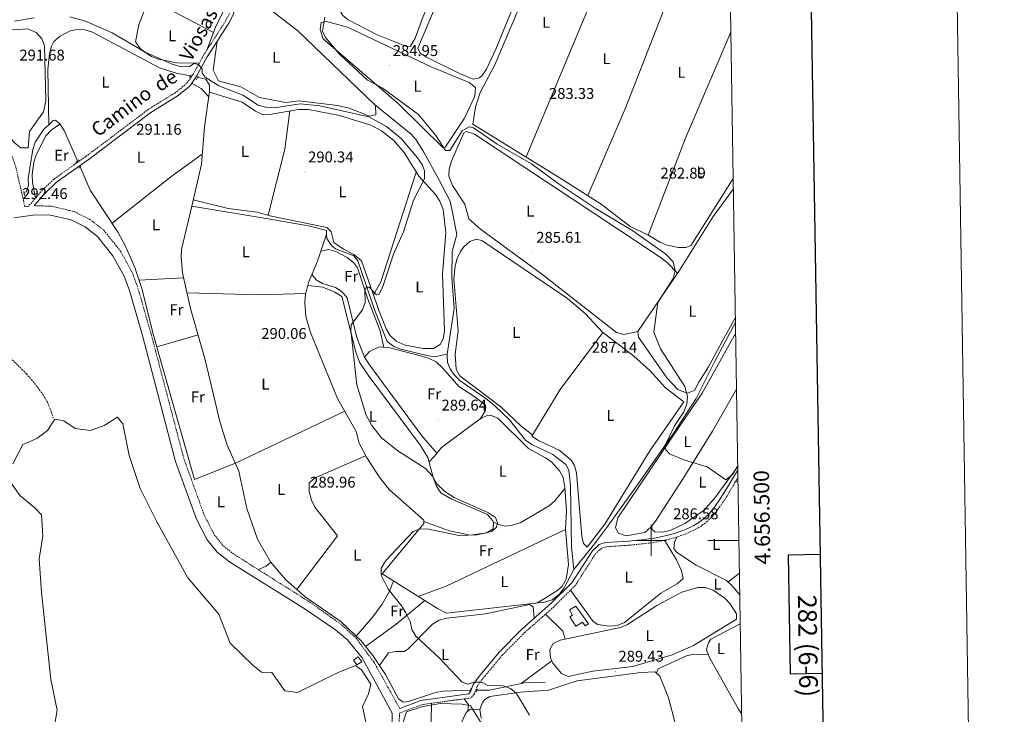
# Model space of a CAD drawing. Units: metres. Extents: x 607726 to 612227, y 4654837 to 4657877.
# Drawn here: x 611594 to 612227, y 4656388 to 4656835 of the extents above; entities that cross this region are included whole.
import ezdxf
from ezdxf.enums import TextEntityAlignment as Align

# ---------------------------------------------------------------- set-up
doc = ezdxf.new("R2010")
doc.units = ezdxf.units.M
doc.header["$MEASUREMENT"] = 0
doc.linetypes.add('TRAZOS', pattern=[0.75, 0.5, -0.25])
doc.linetypes.add('TRAZOSX2', pattern=[1.5, 1, -0.5])
for name, color, linetype, lineweight in [('Carátula', 7, 'Continuous', 5), ('Level 12', 142, 'Continuous', 0), ('Level 13', 5, 'Continuous', 0), ('Level 15', 1, 'Continuous', 0), ('Level 21', 19, 'Continuous', 0), ('Level 36', 19, 'Continuous', 40), ('Level 37', 92, 'Continuous', 0), ('Level 41', 19, 'Continuous', 0), ('Level 44', 1, 'Continuous', 0), ('Level 5', 36, 'Continuous', 0), ('Level 51', 142, 'Continuous', 0), ('Level 52', 1, 'Continuous', 13), ('Level 61', 19, 'Continuous', 0), ('Level 63', 7, 'Continuous', 0), ('Level 7', 1, 'Continuous', 0)]:
    doc.layers.add(name, color=color, linetype=linetype, lineweight=lineweight)
doc.styles.add('Arial', font='ARIAL.TTF', dxfattribs={"height": 0.2})

# ---------------------------------------------------------------- blocks, each defined once
blk = doc.blocks.new('5PATER')
at = {"layer": 'Carátula', "linetype": 'Continuous', "lineweight": 5}
h = blk.add_hatch(color=250, dxfattribs=at)
edge = h.paths.add_edge_path()
edge.add_ellipse((0, 0), major_axis=(-1.33, -1.34), ratio=0.999422, start_angle=0, end_angle=360)

msp = doc.modelspace()

# ---------------------------------------------------------------- linework, layer by layer
at = {"layer": 'Level 12', "color": 142, "linetype": 'Continuous', "lineweight": 0}
for points in [[(611589.76, 4656549.14, 290.23), (611596.32, 4656561.63, 290.89), (611605.31, 4656565.44, 291.81), (611612.1, 4656570.64, 291.14), (611616.9, 4656577.94, 291.16), (611622.58, 4656576.89, 291.39), (611629.81, 4656571.87, 291.52), (611639.78, 4656570.69, 291.43), (611648.52, 4656573.9, 291.39), (611657, 4656579.2, 291.39), (611660.51, 4656574.85, 291.39), (611664.54, 4656554.59, 291.35), (611671.62, 4656533.37, 291.16), (611681.9, 4656512.88, 290.55), (611702.3, 4656475.87, 290.8), (611722.19, 4656452.64, 290.93), (611729.48, 4656434.03, 290.93), (611744.31, 4656419.55, 290.99), (611749.61, 4656415.36, 290.97), (611756.32, 4656415.09, 290.97), (611764.66, 4656403.35, 291.66), (611772.81, 4656402.4, 292.19), (611798.85, 4656415.14, 290.02), (611809.98, 4656419.75, 290.15), (611813.95, 4656416.87, 290.63), (611819.87, 4656407.57, 290.09), (611818.36, 4656401.38, 289.48), (611814.6, 4656393.28, 289.52), (611819.35, 4656371.05, 290.63)], [(611613.62, 4656362.99, 290.91), (611618.26, 4656390.92, 290.89), (611614.34, 4656410.75, 290.89), (611608.32, 4656466.53, 290.91), (611606.76, 4656488.12, 290.97), (611609.06, 4656502.91, 290.36), (611608.36, 4656516.49, 290.19), (611604.08, 4656521.02, 289.77), (611594.33, 4656528.79, 289.79), (611587.52, 4656538.64, 289.98)]]:
    msp.add_polyline3d(points, dxfattribs=at)
at = {"layer": 'Level 13', "color": 5, "linetype": 'Continuous', "lineweight": 0, "ltscale": 0.5}
for points in [[(611868.99, 4656619.69, 289.15), (611873.57, 4656649.05, 288.75), (611871.96, 4656669.04, 288.91), (611872.09, 4656685.55, 288.93), (611875.2, 4656696.5, 288.38), (611872.71, 4656709.54, 288.07), (611870.79, 4656717.83, 288.93), (611863.53, 4656731.94, 287.29), (611854.04, 4656749.34, 287.75), (611849.12, 4656757.38, 287.77), (611845.82, 4656761.07, 287.71), (611822.18, 4656779.98, 287.31), (611772.91, 4656827.32, 287.09), (611752.56, 4656843.06, 287.01), (611743.83, 4656854.36, 287), (611743.61, 4656854.93, 286.99)], [(611612.96, 4656767.04, 291.39), (611612.38, 4656802.56, 291.38), (611613.38, 4656812.48, 291.21), (611614.58, 4656817.43, 291.1), (611616.28, 4656820.57, 290.89), (611620.19, 4656823.98, 290.61), (611626.62, 4656827.3, 290.57), (611631.39, 4656828.18, 290.55), (611636.12, 4656827.91, 290.49), (611640.98, 4656826.47, 290.44), (611684.05, 4656803.58, 290.68), (611694.7, 4656800.15, 290.3), (611704.12, 4656798.49, 290.17)], [(611704.82, 4656714.74, 290.86), (611711.1, 4656741.68, 290.04), (611712.95, 4656765.63, 290.3), (611716.25, 4656788.32, 290.36), (611716.21, 4656792.51, 289.96), (611713.79, 4656796.22, 289.9), (611709.97, 4656797.09, 290.42), (611708.59, 4656797.53, 290.13)], [(611612.96, 4656767.04, 291.39), (611615.78, 4656769.67, 291.61), (611617.3, 4656769.94, 291.62), (611619.96, 4656767.65, 291.77), (611622.77, 4656763.29, 291.76), (611631.44, 4656743.77, 290.93)], [(611596.95, 4656723.55, 291.39), (611598.36, 4656723.87, 291.47), (611599.88, 4656728.1, 291.54), (611599.68, 4656732.6, 291.58), (611602.72, 4656751.16, 292.04), (611604.15, 4656755.81, 291.99), (611609.84, 4656764.12, 291.66), (611612.96, 4656767.04, 291.39)], [(611633.07, 4656740.07, 290.99), (611639.62, 4656725.09, 291.03), (611657.58, 4656697.79, 291.14), (611662.31, 4656688.96, 291.09), (611668.15, 4656675.35, 291.01), (611672.92, 4656661.13, 291.02), (611680.01, 4656632.6, 290.72), (611706.62, 4656539.12, 290.8)], [(611704.82, 4656714.74, 290.86), (611698.32, 4656686.91, 290.37), (611697.97, 4656681.89, 290.35), (611698.8, 4656671.82, 290.35), (611704.1, 4656648.94, 290.29), (611713.47, 4656616.05, 289.92), (611723.15, 4656575.47, 289.86), (611727.66, 4656561.16, 290.04), (611735.08, 4656544.59, 290.38), (611740.2, 4656520.59, 290.13), (611747.04, 4656500.91, 290.08), (611755.46, 4656486.28, 290.06), (611765.15, 4656474.84, 290), (611777.8, 4656463.82, 289.9), (611800.67, 4656447.9, 290.09), (611813.74, 4656435.45, 289.9), (611821.16, 4656426.1, 289.9), (611829.34, 4656413.87, 289.88), (611837.65, 4656398.19, 290), (611840.67, 4656396.17, 290), (611844.15, 4656396.51, 289.93), (611861.55, 4656402.27, 289.56), (611866.43, 4656403.12, 289.48), (611883.9, 4656403.76, 289.53)], [(611704.82, 4656714.74, 290.86), (611753.92, 4656706.69, 291.12), (611781, 4656701.93, 290.23), (611791.37, 4656698.99, 290.25), (611791.46, 4656696.7, 290.07)], [(611791.46, 4656696.7, 290.07), (611785.56, 4656679.47, 290.05), (611779.8, 4656665.59, 290.17), (611777.98, 4656658.01, 290.39), (611777.54, 4656653.07, 290.49), (611778.17, 4656643.87, 290.2), (611781.2, 4656633.57, 290.01), (611798.57, 4656591.2, 289.83), (611810.58, 4656569.91, 289.83), (611812.42, 4656562.44, 289.85), (611817.04, 4656553.41, 289.83), (611825.28, 4656540.89, 289.79), (611831.73, 4656532.8, 289.79), (611853.91, 4656512.99, 289.71), (611854.05, 4656510.9, 289.5), (611827.19, 4656478.51, 289.58), (611862.72, 4656456.25, 288.54), (611868.55, 4656453.35, 288.53), (611931.62, 4656460.33, 288.53), (611936.46, 4656461.73, 288.51), (611941.12, 4656465.39, 288.29), (611944.12, 4656469.45, 287.97), (611950.43, 4656481.27, 287.75)], [(611791.46, 4656696.7, 290.07), (611791.56, 4656693.99, 289.65), (611794.59, 4656689.4, 289.58), (611797.17, 4656687.29, 289.71), (611808.89, 4656682.79, 290.28), (611811.53, 4656679.53, 290.3), (611822.4, 4656647.7, 289.5), (611830.44, 4656627.79, 289.52), (611834.59, 4656624.67, 289.53), (611839.25, 4656622.89, 289.54), (611855.83, 4656618.87, 289.62), (611860.73, 4656617.96, 289.61), (611868.99, 4656619.69, 289.15)], [(611950.43, 4656481.27, 287.75), (611963.05, 4656496.91, 287.84), (611971.96, 4656508.91, 286.3), (611990.7, 4656534.94, 284.95), (612014.29, 4656568.47, 284.96), (612028.94, 4656591.21, 284.07), (612040.89, 4656615.13, 283.28), (612054.28, 4656639.98, 282.73)], [(611868.99, 4656619.69, 289.15), (611868.91, 4656619.16, 289.16), (611869.28, 4656614.25, 289.32), (611870.89, 4656610.3, 289.33), (611873.72, 4656606.06, 289.01), (611877.36, 4656602.55, 288.7), (611893.82, 4656591.17, 288.62), (611899.78, 4656586.15, 288.61), (611908.93, 4656577.45, 288.59), (611919.27, 4656564.49, 287.84), (611923.29, 4656561.65, 287.83), (611936.91, 4656555.13, 287.84), (611945.29, 4656548.83, 287.86), (611947.1, 4656545.09, 287.88), (611948.14, 4656535.11, 287.93), (611948.86, 4656495.61, 287.56), (611950.43, 4656481.27, 287.75)], [(611931.93, 4656408.94, 289.62), (611918.72, 4656408.46, 289.51), (611896.1, 4656403.8, 289.36), (611887.96, 4656403.83, 289.51)]]:
    msp.add_polyline3d(points, dxfattribs=at)
at = {"layer": 'Level 15', "color": 1, "linetype": 'Continuous', "lineweight": 0}
for points in [[(611951.61, 4656444.94, 292.32), (611947.85, 4656450.82, 292.82), (611949.6, 4656452.03, 293.03), (611947.55, 4656455.39, 293.09), (611951.62, 4656457.71, 292.82), (611959.85, 4656446.49, 292.38), (611957.7, 4656445.03, 292.42), (611955.9, 4656447.59, 293.47), (611951.61, 4656444.94, 292.32)], [(611814.03, 4656422.02, 293.85), (611811.78, 4656425.17, 293.85), (611808.67, 4656423.12, 293.85), (611810.91, 4656419.97, 293.85), (611814.03, 4656422.02, 293.85)]]:
    msp.add_polyline3d(points, dxfattribs=at)
at = {"layer": 'Level 21', "color": 19, "linetype": 'Continuous', "lineweight": 0}
for points in [[(611603.52, 4656715.07, 293.22), (611610.73, 4656723.39, 293.3), (611617.82, 4656730.15, 293.08), (611638.19, 4656744.58, 291.87), (611678.54, 4656774.95, 291.64), (611695.41, 4656785.34, 291.41), (611703.5, 4656791.91, 291.29), (611707.8, 4656798.16, 291.2), (611714.77, 4656810.63, 289.03), (611728.73, 4656832.37, 288.14), (611731.36, 4656837.59, 288.03), (611735.7, 4656851.68, 287.46), (611737.6, 4656855.09, 287.42), (611741.71, 4656857.06, 287.57), (611743.12, 4656856.68, 287.6), (611751.58, 4656849.11, 287.1), (611759.95, 4656843.32, 287.14), (611766.62, 4656839.95, 286.78)], [(611590.42, 4656707.22, 292.46), (611604.22, 4656709.22, 292.23), (611613.99, 4656709.04, 292.12), (611627.43, 4656705.87, 292), (611636.4, 4656701.47, 291.91), (611644.3, 4656695.23, 291.83), (611654.21, 4656682.91, 291.75), (611661.41, 4656669.86, 291.72), (611664.81, 4656660.56, 291.72), (611673.36, 4656630.8, 291.76), (611694.41, 4656550.69, 291.53), (611707.83, 4656513.58, 291.32), (611714.72, 4656500.27, 291.22), (611721.2, 4656492.4, 291.18), (611729.04, 4656486.22, 291.21), (611776.53, 4656456.8, 290.93), (611797.13, 4656442.58, 291.11), (611804.86, 4656436.17, 291.21), (611814.29, 4656424.47, 291.36), (611833.7, 4656389.13, 291.15), (611833, 4656356.22, 290.97)], [(612055.78, 4656545.23, 285.44), (612055.32, 4656544.48, 285.43), (612054.24, 4656542.74, 285.46), (612051.64, 4656538.46, 285.86), (612049.09, 4656534.18, 286.5), (612046.63, 4656530.08, 286.78), (612044, 4656525.98, 286.7), (612041.18, 4656522.02, 286.62), (612038.14, 4656518.12, 286.53), (612037.7, 4656517.59, 286.52), (612034.4, 4656514.23, 286.41), (612030.67, 4656511.45, 286.31), (612027.5, 4656509.56, 286.25), (612023.17, 4656507.41, 286.33), (612018.75, 4656505.65, 286.59), (612015.67, 4656504.69, 286.78), (612010.91, 4656503.39, 287.11), (612006.16, 4656502.21, 287.5), (612001.41, 4656501.29, 287.78), (611998.77, 4656500.94, 287.84), (611993.83, 4656500.41, 287.84), (611988.86, 4656499.87, 287.84), (611986.06, 4656499.57, 287.84), (611970.7, 4656498.66, 287.99), (611966.71, 4656497.33, 287.99), (611962.26, 4656493.33, 288.02), (611949.08, 4656472.77, 288.5), (611935.69, 4656459.42, 289.25), (611916.93, 4656442.89, 288.93), (611902.36, 4656428.21, 289.28), (611889.16, 4656412.26, 290.18), (611885.78, 4656407.45, 290.35), (611883.96, 4656402.65, 290.27), (611882.9, 4656401.47, 290.22), (611852.04, 4656397.18, 290.21), (611838.48, 4656392.13, 290.6)]]:
    msp.add_polyline3d(points, dxfattribs=at)
at = {"layer": 'Level 21', "color": 19, "linetype": 'TRAZOSX2', "lineweight": 0}
for points in [[(611729.03, 4656838.53, 288.03), (611726.56, 4656833.61, 288.14), (611712.62, 4656811.92, 289.03), (611705.67, 4656799.48, 291.2), (611701.65, 4656793.62, 291.29), (611693.96, 4656787.38, 291.41), (611677.13, 4656777.02, 291.64), (611636.71, 4656746.59, 291.87), (611616.23, 4656732.08, 293.08), (611608.92, 4656725.12, 293.3), (611599.91, 4656714.71, 293.22), (611597.54, 4656714.48, 292.46), (611596.67, 4656718.32, 292.46), (611591.7, 4656740.13, 293.09), (611586.6, 4656754.59, 293.12), (611579, 4656767.58, 293.24), (611568.82, 4656781.31, 293.21), (611558.19, 4656791.92, 293.16), (611548.37, 4656799.15, 293.13), (611541.18, 4656802.31, 293.2)], [(611603.52, 4656715.07, 293.22), (611614.76, 4656714.65, 292.12), (611629.34, 4656711.21, 292), (611639.42, 4656706.26, 291.91), (611648.3, 4656699.26, 291.83), (611658.91, 4656686.06, 291.75), (611666.56, 4656672.2, 291.72), (611670.17, 4656662.3, 291.72), (611678.79, 4656632.3, 291.76), (611699.79, 4656552.37, 291.53), (611713, 4656515.85, 291.32), (611719.46, 4656503.39, 291.22), (611725.17, 4656496.45, 291.18), (611732.28, 4656490.84, 291.21), (611780.64, 4656460.44, 290.93), (611801.34, 4656445.64, 291.14), (611810.44, 4656437.24, 291.25), (611821.94, 4656421.74, 291.36), (611838.48, 4656392.13, 290.6)], [(611573.6, 4656630.73, 291.09), (611578.04, 4656628.46, 290.91), (611579.9, 4656627.51, 290.84), (611583.01, 4656623.69, 290.77), (611585.09, 4656620.38, 290.75), (611588.59, 4656616.83, 290.69), (611592.19, 4656613.36, 290.62), (611595.78, 4656609.86, 290.56), (611598.57, 4656606.93, 290.5), (611601.88, 4656603.2, 290.41), (611605.06, 4656599.35, 290.29), (611608.04, 4656595.33, 290.18), (611609.27, 4656593.5, 290.14), (611611.83, 4656589.15, 290.15), (611613.88, 4656584.6, 290.19), (611614.63, 4656582.34, 290.14), (611615.89, 4656578.06, 289.99)], [(612055.86, 4656540.32, 285.56), (612053.9, 4656537.1, 285.86), (612051.36, 4656532.82, 286.5), (612048.88, 4656528.69, 286.78), (612046.19, 4656524.5, 286.7), (612043.3, 4656520.44, 286.62), (612040.2, 4656516.47, 286.53), (612039.67, 4656515.82, 286.52), (612036.14, 4656512.24, 286.41), (612032.14, 4656509.25, 286.31), (612028.77, 4656507.24, 286.25), (612024.25, 4656504.99, 286.33), (612019.63, 4656503.16, 286.59), (612016.41, 4656502.16, 286.78), (612011.58, 4656500.83, 287.11), (612006.73, 4656499.63, 287.5), (612001.84, 4656498.68, 287.78), (611999.09, 4656498.31, 287.84), (611994.11, 4656497.78, 287.84), (611989.14, 4656497.25, 287.84), (611986.34, 4656496.94, 287.84), (611971.24, 4656495.93, 287.99), (611968.13, 4656494.89, 287.99), (611964.39, 4656491.52, 288.02), (611951.24, 4656471.02, 288.5), (611937.58, 4656457.41, 289.25), (611918.82, 4656440.88, 288.93), (611904.41, 4656426.35, 289.28), (611891.35, 4656410.59, 290.18), (611888.24, 4656406.15, 290.35), (611886.36, 4656401.18, 290.27), (611884.28, 4656398.88, 290.22), (611852.72, 4656394.48, 290.21), (611838.46, 4656389.18, 291.15), (611838.06, 4656383.29, 291.06)]]:
    msp.add_polyline3d(points, dxfattribs=at)
at = {"layer": 'Level 21', "color": 1, "linetype": 'TRAZOS', "lineweight": 0}
for points in [[(611703.46, 4656797.48, 291.37), (611704.56, 4656799.18, 291.37)], [(611707.7, 4656795.96, 291.26), (611709.03, 4656798.31, 291.1)], [(611630.31, 4656742.84, 292.25), (611632.27, 4656744.45, 292.27)], [(611632.02, 4656739.11, 292.21), (611633.68, 4656740.62, 292.23)], [(611597.34, 4656721.47, 292.18), (611596.84, 4656724.14, 292.39)], [(611883.62, 4656402.91, 287.86), (611884.33, 4656405.07, 287.9)], [(611887.57, 4656402.67, 287.86), (611888.28, 4656404.83, 287.9)]]:
    msp.add_polyline3d(points, dxfattribs=at)
at = {"layer": 'Level 36', "color": 92, "linetype": 'Continuous', "lineweight": 0}
for points in [[(611830, 4656938.67, 283.97), (611840.77, 4656967.13, 284.22), (611843.36, 4656966.67, 284.26), (611887.43, 4656942.88, 284.11), (611893.94, 4656937.78, 284.09), (611894.61, 4656934.47, 284.13), (611892.51, 4656926.68, 284.28), (611881.69, 4656898.65, 284.31), (611853.53, 4656836.6, 284.28), (611848.44, 4656822.73, 284.27), (611845.48, 4656817.61, 284.26), (611842.82, 4656817.25, 284.22), (611823.53, 4656824.92, 284.11), (611805.26, 4656834.39, 284.13), (611801.99, 4656837.19, 284.13), (611799.4, 4656841.47, 284.13), (611798.41, 4656844.09, 284.13), (611797.99, 4656846.71, 284.16), (611800.02, 4656854.69, 284.18), (611818.42, 4656907.87, 284.66), (611830, 4656938.67, 283.97)], [(611880.78, 4656888.82, 284.18), (611898.52, 4656931.83, 284.22), (611902, 4656933.18, 284.22), (611911.05, 4656928.98, 284.22), (611933.74, 4656916.17, 284.22), (611937.22, 4656912.2, 283.92), (611936.87, 4656907.21, 283.71), (611930.04, 4656888.41, 283.71), (611900.23, 4656815.64, 283.85), (611894.28, 4656802.63, 283.65), (611891.46, 4656798.61, 283.45), (611889.73, 4656797.15, 283.4), (611885.76, 4656796.3, 283.71), (611876.52, 4656800.09, 283.9), (611855.72, 4656810.37, 283.69), (611851.56, 4656813.09, 283.63), (611850.14, 4656816.16, 283.65), (611880.78, 4656888.82, 284.18)], [(612052.82, 4656732.58, 283.32), (612025.67, 4656689.73, 283.75), (612022.65, 4656688.15, 283.48), (612017.64, 4656688.23, 283.49), (612010.31, 4656689.65, 283.32), (612006.06, 4656691.32, 283.22), (611998, 4656696.27, 283.22), (611986.52, 4656701.76, 283.3), (611968.03, 4656715.98, 283.38), (611942.76, 4656732.14, 283.06), (611885.37, 4656767.32, 283.99), (611887.18, 4656778.25, 283.97), (611890.24, 4656787.67, 283.88), (611899.69, 4656805.51, 283.63), (611941.5, 4656904.52, 283.63), (611944.94, 4656909.11, 283.46), (611949.66, 4656907.9, 283.3), (611987.59, 4656886.08, 283.56), (612030.33, 4656863.8, 283.29), (612050.94, 4656851.07, 283.27)], [(611977.97, 4656891.61, 283.49), (611960.9, 4656844.61, 283.51), (611919.65, 4656746.31, 283.36)], [(611959.34, 4656721.54, 283.27), (611983.34, 4656777.26, 283.3), (612019.28, 4656869.56, 283.36)], [(611730.72, 4656851.68, 287.86), (611720.09, 4656829.71, 288.8), (611714.57, 4656814.95, 289.1)], [(611709.6, 4656806.5, 289.33), (611695.16, 4656806.85, 289.07), (611683.43, 4656809.13, 289.15), (611678.93, 4656810.97, 289.3), (611674.6, 4656813.64, 289.47), (611671.65, 4656816.07, 289.58), (611668.58, 4656820.32, 289.75), (611670.89, 4656831.22, 289.86), (611678.32, 4656850.83, 288.84)], [(611718.85, 4656826.38, 288.64), (611677.34, 4656848.24, 289.33)], [(611866.44, 4656752.22, 285.31), (611837.61, 4656780.38, 285.18), (611789.31, 4656822.23, 285.27), (611787.27, 4656828.16, 285.19), (611787.94, 4656832.79, 285.08), (611791.38, 4656833.45, 285.12), (611805.01, 4656829.72, 285.27), (611858.59, 4656804.31, 285.33), (611883.1, 4656794.19, 285.27), (611887.11, 4656790.93, 285.39), (611886.69, 4656785.43, 285.36), (611880.01, 4656771.29, 285.28), (611867.76, 4656752.55, 285.3), (611866.44, 4656752.22, 285.31)], [(611545.17, 4656805.17, 291.79), (611544.72, 4656817.17, 292.21), (611546.9, 4656818.87, 292.27), (611561.29, 4656823.3, 292.31), (611583.22, 4656827.56, 292.37), (611599.42, 4656828.57, 292.42), (611604.88, 4656826.27, 292.44), (611608.44, 4656822.28, 292.45), (611610.26, 4656817.75, 292.43), (611611.03, 4656782.13, 291.84), (611609.59, 4656775.26, 291.77), (611600.57, 4656762.68, 291.39), (611599.62, 4656752.15, 291.5), (611594.91, 4656752.27, 291.64), (611590.98, 4656755.35, 291.81), (611589.21, 4656757.51, 291.85), (611584.26, 4656768.4, 291.83), (611574.05, 4656781.54, 291.81), (611559.62, 4656795.41, 291.85), (611545.17, 4656805.17, 291.79)], [(612051.33, 4656826.56, 283.36), (612022.07, 4656758.43, 283.72), (611998.17, 4656696.17, 283.22)], [(611721.17, 4656820.6, 288.62), (611718.69, 4656801.98, 288.15), (611721.98, 4656795.27, 288.28), (611736.43, 4656791.34, 288.3), (611748.44, 4656784.46, 288.11), (611765.21, 4656781.21, 288.28), (611773.89, 4656782.31, 288.72), (611798.49, 4656779.29, 288.34), (611805.92, 4656777.73, 288.36), (611819.16, 4656772.53, 288.32), (611823.17, 4656773.33, 288.19), (611822.95, 4656779.37, 287.32)], [(611704.74, 4656793.71, 291.26), (611710.86, 4656790.28, 291.28), (611715.75, 4656784.89, 290.35)], [(611716.19, 4656787.92, 290.36), (611737.32, 4656781.56, 291.14), (611745.8, 4656775.77, 291.2), (611750.2, 4656773.68, 291.15), (611756.1, 4656773.88, 291.05), (611773.4, 4656776.84, 291.07), (611779.92, 4656776.91, 291.09), (611799.75, 4656772.93, 291.15), (611819.9, 4656766.65, 291.15), (611826.85, 4656763.19, 291.14), (611834.7, 4656756.9, 291.11), (611841.34, 4656749.12, 291.07), (611850.74, 4656733.89, 290.42), (611861.41, 4656722.2, 290.38), (611864.15, 4656717.99, 290.23), (611866.37, 4656712.49, 290.07), (611868.11, 4656697.55, 290.15), (611866.04, 4656671.27, 290), (611867.16, 4656634.51, 290.14), (611866.43, 4656629.6, 290.15), (611864.5, 4656625.81, 290.15), (611860.12, 4656623.19, 290.1), (611853.53, 4656623.25, 290.07), (611841.91, 4656625.49, 290), (611836.22, 4656628.1, 289.96), (611832.44, 4656631.61, 289.98), (611829.84, 4656635.88, 290.06), (611825.26, 4656647.26, 290.45), (611813.9, 4656679.68, 290.84), (611809.07, 4656683.75, 290.85), (611802.34, 4656687.02, 290.84), (611796.06, 4656691.45, 290.82), (611794.45, 4656698.13, 290.89), (611791.55, 4656700.94, 290.8), (611756.07, 4656708.31, 290.63), (611746.85, 4656710.89, 290.61), (611728.13, 4656713.26, 290.63), (611705.75, 4656718.74, 290.18)], [(611753.87, 4656708.93, 290.63), (611764.66, 4656751.28, 290.29), (611767.95, 4656775.9, 291.06)], [(611604.47, 4656719.98, 293.26), (611602.41, 4656729.95, 292.79), (611602.32, 4656734.99, 292.85), (611603.42, 4656743.06, 292.88), (611604.89, 4656747.8, 292.87), (611611.07, 4656759.97, 293.06), (611614.45, 4656763.54, 292.88), (611620.08, 4656767.45, 291.77)], [(612016.95, 4656671.63, 283.36), (612010.58, 4656678.25, 285.72), (612006.68, 4656681.35, 285.94), (611994.26, 4656689.72, 285.21), (611886.55, 4656760.93, 285.92), (611881.24, 4656762.64, 285.99), (611879.66, 4656761.73, 286.03), (611871.68, 4656743.66, 286.2), (611870.21, 4656738.75, 286.22), (611870, 4656733.92, 286.24), (611872.42, 4656728.03, 286.15), (611880.42, 4656716.03, 286.2), (611882.95, 4656706.65, 286.22), (611890.48, 4656700.03, 286.22), (611929.53, 4656671.22, 286.17), (611977.88, 4656633.63, 285.41), (611982.48, 4656632.19, 285.45), (611991.57, 4656634.23, 285.48)], [(611711.6, 4656748.17, 290.11), (611691.3, 4656733.58, 290.25), (611653.59, 4656703.85, 291.11)], [(611821.55, 4656657.84, 290.57), (611826.25, 4656666.02, 290.65), (611849.06, 4656736.62, 290.54)], [(612052.92, 4656725.89, 282.79), (612039.86, 4656708.04, 282.61), (612018.42, 4656673.8, 283.24), (611991.51, 4656634.15, 285.48), (611992.02, 4656630.53, 285.65), (612010.06, 4656604.41, 285.65), (612017.25, 4656596.9, 285.65), (612023.26, 4656594.64, 285.44), (612028.01, 4656596.4, 285.09), (612030.81, 4656601.6, 285), (612036.81, 4656611.6, 284.49), (612045.65, 4656627.79, 283.47), (612054.23, 4656643.24, 282.93)], [(611923.86, 4656567.87, 287.97), (611916.49, 4656573.29, 288.38), (611903.41, 4656585.77, 289.2), (611877.21, 4656605.8, 288.97), (611874.65, 4656610.01, 289.02), (611874.15, 4656619.73, 289.12), (611875.94, 4656634.63, 289.12), (611873.19, 4656668.14, 288.75), (611874.12, 4656676.3, 288.89), (611875.29, 4656681.07, 288.91), (611877.43, 4656685.55, 288.91), (611879.59, 4656688.52, 288.91), (611883.6, 4656692.11, 288.78), (611887.6, 4656693.54, 288.7), (611891.18, 4656692.56, 288.85), (611946.29, 4656655.38, 289.57), (611957.64, 4656645.71, 288.95), (611968.93, 4656633.64, 287.56)], [(611828.22, 4656624.01, 290.2), (611825.84, 4656634.69, 290.19), (611817.75, 4656655.53, 290.32), (611811.37, 4656675.02, 290.36), (611808.74, 4656678.61, 290.38), (611804.77, 4656681.71, 290.38), (611797.38, 4656685.59, 290.36), (611792.86, 4656686.91, 290.28), (611787.73, 4656685.82, 290.06)], [(611670.85, 4656667.29, 291.01), (611699.54, 4656668.62, 290.34)], [(611781.94, 4656670.75, 290.13), (611784.7, 4656667.43, 290.23), (611788.85, 4656665, 290.36), (611797.21, 4656662.49, 290.53), (611801.58, 4656659.73, 290.56), (611804.77, 4656655.94, 290.59), (611811.01, 4656630.27, 290.73), (611815.88, 4656617.76, 290.13)], [(611779.38, 4656663.82, 290.22), (611789.05, 4656662.64, 290.39), (611796.84, 4656659.48, 290.46), (611801.32, 4656656.78, 290.46), (611810.56, 4656620.27, 290.66), (611812.69, 4656614.54, 290.63), (611818.23, 4656606.11, 290.6), (611851.82, 4656561.05, 290.62), (611856.59, 4656553.17, 290.68), (611860.19, 4656539.68, 290.93), (611862.14, 4656534.85, 290.96), (611864.84, 4656530.57, 290.97), (611871.49, 4656526.66, 290.96), (611894.96, 4656516.61, 290.95), (611898.15, 4656512.74, 290.97), (611898.76, 4656511.43, 290.97), (611898.58, 4656507.44, 290.97), (611894.28, 4656504.86, 290.97), (611883.68, 4656503.27, 290.97), (611870.4, 4656506.26, 291.26), (611853.96, 4656512.23, 289.63)], [(611778.14, 4656658.7, 290.37), (611748.15, 4656657.66, 290.56), (611701.78, 4656658.95, 290.32)], [(611682.37, 4656624.32, 290.72), (611708.91, 4656632.06, 290.1)], [(611968.93, 4656633.64, 287.56), (611988.78, 4656618.67, 287.49), (611999.12, 4656609.05, 287.48), (612009.28, 4656597.95, 287.42), (612021.12, 4656589.04, 287.42), (611999.19, 4656557.57, 287.42), (611970.2, 4656510.54, 287.54), (611958.88, 4656495.71, 287.63), (611956.68, 4656497.92, 287.69), (611955.42, 4656502.76, 287.77), (611952.06, 4656543.37, 287.88), (611950.75, 4656548.15, 287.82), (611948.61, 4656551.45, 287.77), (611940.96, 4656558.08, 287.61), (611927.68, 4656564.17, 287.56), (611923.37, 4656567.06, 287.98), (611941.52, 4656597.02, 287.61), (611968.93, 4656633.64, 287.56)], [(612054.39, 4656633.27, 283.04), (612032.82, 4656594.52, 283.46), (612014.07, 4656566.91, 285.56), (611978.73, 4656514.53, 286.57), (611977.25, 4656508.13, 287.27), (611979.04, 4656504.56, 287.33), (611984.02, 4656502.9, 287.25), (611995.96, 4656505.02, 287.14), (611999.86, 4656508.49, 286.96), (612002.88, 4656512.36, 286.71), (612020.31, 4656539.15, 286.01), (612039.54, 4656570.21, 284.92), (612054.96, 4656597.13, 283.62)], [(611862.37, 4656556.09, 290.44), (611852.66, 4656567.09, 290.37), (611818.95, 4656612.85, 290.13), (611815.88, 4656617.76, 290.13), (611818.98, 4656621.36, 290.13), (611825.19, 4656624.26, 290.17), (611832.08, 4656623.68, 290.23), (611852.61, 4656618.37, 290.27), (611857.37, 4656616.88, 290.1), (611861.84, 4656614.63, 289.98), (611866.13, 4656610.72, 290.14), (611876.38, 4656598.8, 290.09), (611886.75, 4656592.28, 289.94), (611893.65, 4656586.83, 290.17), (611893.56, 4656583.51, 289.96), (611890.12, 4656577.96, 289.92)], [(611732.86, 4656549.56, 290.28), (611803.16, 4656583.05, 289.83)], [(611850.43, 4656463.95, 288.9), (611868.22, 4656470.52, 289.81), (611945.11, 4656507.1, 289.33), (611945.68, 4656519.13, 289.35), (611944.65, 4656533.93, 289.5), (611943.54, 4656540.33, 289.5), (611941.21, 4656544.72, 289.74), (611936.14, 4656550.24, 289.79), (611932.16, 4656553.13, 289.77), (611921.22, 4656559, 289.79), (611901.59, 4656578.56, 289.77), (611896.72, 4656580.52, 289.78), (611894.64, 4656580.2, 289.79), (611890.23, 4656578.04, 289.91), (611865.35, 4656559.74, 290.5), (611860.81, 4656554.18, 290.41), (611857.33, 4656550.39, 290.68)], [(611772.46, 4656468.47, 289.94), (611798.53, 4656502.89, 290.25), (611783.95, 4656521.43, 290.13), (611781.72, 4656525.92, 290.13), (611780.2, 4656531.43, 290.13), (611780.19, 4656536.79, 290.19), (611783.75, 4656540.08, 290.42), (611816.56, 4656554.35, 289.83)], [(611706.62, 4656539.12, 290.8), (611732.98, 4656549.62, 290.28)], [(612000.57, 4656509.4, 286.9), (612000.59, 4656507.15, 286.83), (612002.49, 4656505.56, 286.78), (612007.29, 4656505.35, 286.71), (612012.26, 4656506.36, 286.64), (612021.72, 4656510.83, 286.51), (612034.16, 4656519.45, 286.34), (612041.22, 4656527.59, 286.22), (612055.75, 4656547.45, 285.5)], [(612055.91, 4656537.2, 285.61), (612054.53, 4656538.13, 285.76)], [(611898.5, 4656511.98, 290.97), (611902.16, 4656510.14, 290.72), (611906.28, 4656509.07, 290.55), (611911.06, 4656509.7, 290.54), (611915.79, 4656511.38, 290.63), (611934.53, 4656522.29, 290.93), (611938.23, 4656525.48, 290.74), (611944.69, 4656533.34, 289.49)], [(611945.11, 4656507.09, 289.35), (611946.9, 4656484.44, 289.52), (611945.37, 4656475.03, 289.52), (611942.9, 4656470.58, 289.5), (611940.01, 4656468.01, 289.48), (611931.85, 4656462.84, 289.46), (611926.81, 4656459.8, 288.53)], [(612008.67, 4656500.11, 287.86), (612016.28, 4656487.49, 288.09), (612019.65, 4656480.55, 288.05), (612020.72, 4656475.56, 288.02), (612016.72, 4656472.04, 288.31), (612006.38, 4656466.01, 288.3), (611983, 4656447.29, 288.47), (611978.32, 4656445.32, 288.46), (611973.21, 4656444.88, 288.44), (611965.72, 4656445.89, 288.51), (611962.8, 4656447.84, 288.55), (611948.32, 4656468.11, 288.7)], [(612057.05, 4656465, 286.61), (612052.13, 4656470.88, 286.61), (612048.38, 4656474.22, 286.61), (612028.92, 4656484.14, 286.61), (612016.28, 4656492.56, 286.61), (612014.74, 4656494.71, 286.61), (612015.12, 4656498.92, 286.61), (612016.52, 4656502.19, 286.77)], [(611755.68, 4656486.02, 290.06), (611752.61, 4656483.45, 290.38), (611747.81, 4656481.22, 291.12)], [(612049.44, 4656473.28, 286.61), (612056.83, 4656478.92, 286.61)], [(611810.45, 4656438.58, 289.94), (611821.27, 4656450.89, 290.19), (611827.21, 4656459.07, 290.24), (611832.21, 4656467.79, 290.28), (611833.55, 4656471.88, 290.34), (611834.54, 4656473.91, 289.36)], [(611946.72, 4656412.62, 290.02), (611942.34, 4656414.55, 290.02), (611936.86, 4656421.11, 290.02), (611935.38, 4656424.67, 290), (611934.87, 4656429.84, 289.74), (611937.05, 4656433.86, 289.5), (611941.66, 4656435.98, 289.43), (611980.3, 4656444.01, 289.79), (611984.89, 4656445.96, 289.85), (612003.72, 4656458.21, 289.97), (612019.77, 4656466.69, 289.93), (612030.16, 4656469.71, 290.02), (612034.97, 4656469.68, 290.03), (612039.82, 4656468.06, 290.02), (612047.4, 4656462.97, 290.04), (612050.75, 4656459.3, 290.07), (612054.91, 4656452.85, 290.11), (612054.9, 4656449.38, 290), (612027.28, 4656432.53, 289.71), (612013.59, 4656426.42, 289.72), (611988.2, 4656418.9, 289.82), (611962.52, 4656416.05, 289.85), (611946.72, 4656412.62, 290.02)], [(611816.5, 4656431.96, 289.9), (611836.14, 4656446.14, 290.61), (611854.62, 4656461.33, 288.77)], [(611825.49, 4656419.62, 289.89), (611831.28, 4656427.76, 290.09), (611835.93, 4656428.66, 290.09), (611841.25, 4656428.61, 290.09), (611843.45, 4656429.97, 290.09), (611859.59, 4656446.13, 290.28), (611863.74, 4656448.76, 290.24), (611868.68, 4656450.05, 290.17), (611893.76, 4656452.83, 290.14), (611921.88, 4656458.73, 290.05), (611924.24, 4656457.34, 289.94), (611924.98, 4656449.99, 289.07)], [(611944.72, 4656436.61, 289.6), (611943.4, 4656441.61, 289.67), (611932.22, 4656452.68, 289.6)], [(612058.26, 4656388.35, 288.95), (612056.09, 4656391.68, 289), (612037.97, 4656423.84, 289.24), (612035.64, 4656429.43, 288.98), (612036.18, 4656432.58, 288.98), (612036.88, 4656434.24, 288.98), (612038.45, 4656436.51, 288.98), (612057.34, 4656446.36, 288.73)], [(611916.42, 4656407.99, 290.02), (611936.22, 4656422.64, 290.07)], [(612003.47, 4656414.92, 290.17), (612004.61, 4656417.61, 290.19), (612022.74, 4656425.91, 290.6), (612027.54, 4656426.93, 290.39), (612036.83, 4656426.57, 289.11)], [(611889.95, 4656391.28, 289.98), (611891.66, 4656395.85, 290.06), (611893.24, 4656397.77, 290.11), (611896.35, 4656399.67, 290.19), (611916.14, 4656402.61, 290.12), (611934.14, 4656403.8, 290.07), (611952.48, 4656409.72, 290.13), (611993.36, 4656415.11, 290.19), (612002.68, 4656415.65, 290.17), (612005.7, 4656412.85, 290.17), (612011.27, 4656398.91, 290.09), (612023.8, 4656350.84, 290.07)], [(611882.17, 4656390.27, 289.75), (611882.64, 4656394.68, 289.85), (611879.88, 4656398.26, 290.22)], [(611858.96, 4656395.35, 290.21), (611857.77, 4656339.57, 289.32)], [(611961.43, 4656306.55, 290.07), (611957.9, 4656299.82, 289.12), (611949.16, 4656296.56, 289.27), (611944.24, 4656296.42, 289.18), (611940.4, 4656297.57, 288.95), (611905.89, 4656318.26, 289.06), (611903.73, 4656325.91, 289.14), (611899.67, 4656327.44, 289.18), (611895.26, 4656325.15, 289.14), (611891.08, 4656327.77, 289.2), (611877.17, 4656339.94, 289.32), (611870.62, 4656348.25, 289.31), (611869.05, 4656353.17, 289.31), (611868.84, 4656358.26, 289.33), (611870.83, 4656366.12, 289.41), (611874.52, 4656375.35, 289.6), (611881.15, 4656389.53, 289.74), (611883.86, 4656391.5, 289.77), (611890.02, 4656391.46, 289.98)], [(611890.89, 4656385.83, 290.3), (611889.95, 4656391.28, 289.98)]]:
    msp.add_polyline3d(points, dxfattribs=at)
at = {"layer": 'Level 5', "color": 36, "linetype": 'Continuous', "lineweight": 0}
for points in [[(611590.92, 4656833.46, 290.01), (611603.57, 4656835.77, 290.01)], [(611626.42, 4656836.44, 290.01), (611636.6, 4656833.57, 290.01), (611653.73, 4656825.97, 290.01), (611674.92, 4656813.71, 290.01), (611692.13, 4656805.93, 290.01), (611698.1, 4656804.17, 290.01), (611703.46, 4656804.53, 290.01), (611706.38, 4656806.47, 290.01), (611708.92, 4656805.8, 290.01), (611711.56, 4656802.92, 290.01), (611711.49, 4656800.21, 290.01), (611713.43, 4656797.63, 290.01), (611722.3, 4656791.99, 290.01), (611737.62, 4656785.96, 290.01), (611747.44, 4656779.64, 290.01), (611752.25, 4656778.26, 290.01), (611758, 4656777.88, 290.01), (611774.55, 4656780.49, 290.01), (611787.19, 4656779.09, 290.01), (611818.6, 4656772.04, 290.01), (611829.9, 4656765.99, 290.01), (611839.54, 4656757.95, 290.01), (611849.87, 4656745.81, 290.01), (611852.94, 4656741.48, 290.01), (611854.38, 4656737.36, 290.01), (611854.49, 4656732.34, 290.01), (611847.29, 4656718.57, 290.01), (611840.9, 4656698.27, 290.01), (611834.57, 4656683.85, 290.01), (611827.5, 4656662.58, 290.01), (611825.02, 4656658.07, 290.01), (611823.45, 4656657.83, 290.01), (611818.85, 4656662.63, 290.01), (611816.85, 4656662.63, 290.01), (611816.05, 4656660.43, 290.01), (611816.18, 4656652.87, 290.01), (611814.62, 4656648.09, 290.01), (611807.26, 4656638.53, 290.01), (611807.1, 4656634.75, 290.01), (611810.95, 4656599.85, 290.01), (611816.99, 4656580.45, 290.01), (611820.58, 4656573.74, 290.01), (611826.87, 4656565.95, 290.01), (611837.31, 4656557.61, 290.01), (611855.13, 4656546.12, 290.01), (611859.5, 4656541.35, 290.01), (611862.27, 4656536.38, 290.01), (611867.53, 4656531.52, 290.01), (611873.46, 4656527.62, 290.01), (611895.5, 4656517.75, 290.01), (611900.04, 4656514.63, 290.01), (611901.41, 4656511.37, 290.01), (611900.64, 4656508.52, 290.01), (611897.76, 4656505.75, 290.01), (611888.26, 4656503.52, 290.01), (611876.49, 4656503.13, 290.01), (611857.11, 4656507.31, 290.01), (611851.89, 4656507.35, 290.01), (611847.16, 4656505.66, 290.01), (611829.73, 4656487.23, 290.01), (611826.54, 4656482.18, 290.01), (611826.6, 4656477.61, 290.01), (611831.11, 4656468.58, 290.01), (611839.87, 4656457.84, 290.01)], [(611790.4, 4656836.2, 285.01), (611788.86, 4656827.07, 285.01), (611790.78, 4656823.03, 285.01), (611799.83, 4656812.4, 285.01), (611817.7, 4656795.63, 285.01), (611827.14, 4656790.69, 285.01), (611850.58, 4656773.61, 285.01), (611861.73, 4656760.19, 285.01), (611867.84, 4656750.44, 285.01), (611870.62, 4656750.49, 285.01), (611878.69, 4656763.2, 285.01), (611883.1, 4656765.78, 285.01), (611885.86, 4656765.1, 285.01), (611901.18, 4656754.54, 285.01), (611923.13, 4656741.96, 285.01), (611940.39, 4656729.31, 285.01), (611964.76, 4656713, 285.01), (611988.36, 4656698.79, 285.01), (612009.55, 4656683.97, 285.01), (612014.23, 4656678.95, 285.01), (612015.5, 4656673.34, 285.01), (612014.22, 4656668.32, 285.01), (612004.33, 4656652.86, 285.01), (612001.77, 4656633.8, 285.01), (612006, 4656623.02, 285.01), (612021.65, 4656598.81, 285.01), (612023.42, 4656592.51, 285.01), (612023.01, 4656587.53, 285.01), (612021.07, 4656582.69, 285.01), (612015.09, 4656573.63, 285.01), (612008.78, 4656560.7, 285.01), (612009.45, 4656558.25, 285.01), (612011.92, 4656555.66, 285.01), (612021.06, 4656551.7, 285.01), (612036.14, 4656547.33, 285.01), (612048.15, 4656538.91, 285.01), (612052.3, 4656542.36, 285.01), (612055.74, 4656547.85, 285.01)], [(611839.87, 4656457.84, 290.01), (611842.41, 4656453.54, 290.01), (611845.25, 4656447.97, 290.01), (611846.28, 4656442.83, 290.01), (611848.84, 4656438.51, 290.01), (611864, 4656424.28, 290.01), (611878.58, 4656408.92, 290.01), (611882.32, 4656407.66, 290.01), (611886.12, 4656409.04, 290.01), (611891.13, 4656408.91, 290.01), (611895.08, 4656406.85, 290.01), (611905.05, 4656406.62, 290.01), (611909.73, 4656404.87, 290.01), (611913.52, 4656401.56, 290.01), (611921.82, 4656387.64, 290.01)], [(611897.88, 4656371.45, 290.01), (611884.06, 4656393.78, 290.01), (611878.69, 4656394.88, 290.01), (611864.77, 4656395.16, 290.01), (611853.27, 4656393.22, 290.01), (611842.8, 4656389.83, 290.01), (611840.42, 4656382.62, 290.01)]]:
    msp.add_polyline3d(points, dxfattribs=at)
at = {"layer": 'Level 51', "color": 142, "linetype": 'Continuous', "lineweight": 0}
for points in [[(611589.76, 4656549.14, 290.17), (611596.32, 4656561.63, 290.17), (611605.31, 4656565.44, 290.17), (611612.1, 4656570.64, 290.17), (611616.9, 4656577.94, 290.17), (611622.58, 4656576.89, 290.17), (611629.81, 4656571.87, 290.17), (611639.78, 4656570.69, 290.17), (611648.52, 4656573.9, 290.17), (611657, 4656579.2, 290.17), (611660.51, 4656574.85, 290.17), (611664.54, 4656554.59, 290.17), (611671.62, 4656533.37, 290.17), (611681.9, 4656512.88, 290.17), (611702.3, 4656475.87, 290.17), (611722.19, 4656452.64, 290.17), (611729.48, 4656434.03, 290.17), (611744.31, 4656419.55, 290.17), (611749.61, 4656415.36, 290.17), (611756.32, 4656415.09, 290.17), (611764.66, 4656403.35, 290.17), (611772.81, 4656402.4, 290.17), (611798.85, 4656415.14, 290.17), (611809.98, 4656419.75, 290.17), (611813.95, 4656416.87, 290.17), (611819.87, 4656407.57, 290.17), (611818.36, 4656401.38, 290.17), (611814.6, 4656393.28, 290.17), (611819.35, 4656371.05, 290.17)], [(611613.62, 4656362.99, 290.17), (611618.26, 4656390.92, 290.17), (611614.34, 4656410.75, 290.17), (611608.32, 4656466.53, 290.17), (611606.76, 4656488.12, 290.17), (611609.06, 4656502.91, 290.17), (611608.36, 4656516.49, 290.17), (611604.08, 4656521.02, 290.17), (611594.33, 4656528.79, 290.17), (611587.52, 4656538.64, 290.17)]]:
    msp.add_polyline3d(points, dxfattribs=at)
at = {"layer": 'Level 52', "color": 1, "linetype": 'Continuous', "lineweight": 0}
for points in [[(611951.61, 4656444.94, 292.32), (611947.85, 4656450.82, 292.82), (611949.6, 4656452.03, 293.03), (611947.55, 4656455.39, 293.09), (611951.62, 4656457.71, 292.82), (611959.85, 4656446.49, 292.38), (611957.7, 4656445.03, 292.42), (611955.9, 4656447.59, 293.47), (611951.61, 4656444.94, 292.32)], [(611814.03, 4656422.02, 293.85), (611810.91, 4656419.97, 293.85), (611808.67, 4656423.12, 293.85), (611811.78, 4656425.17, 293.85), (611814.03, 4656422.02, 293.85)]]:
    msp.add_polyline3d(points, close=True, dxfattribs=at)
at = {"layer": 'Level 61', "color": 19, "linetype": 'Continuous', "lineweight": 0}
msp.add_polyline3d([(608626.9, 4655244.85, 0.01), (608591.46, 4657557.91, 0.01), (612038.9, 4657611.73, 0.01), (612075.5, 4655298.68, 0.01), (608626.9, 4655244.85, 0.01)], close=True, dxfattribs=at)
at = {"layer": 'Level 63', "linetype": 'Continuous', "lineweight": 0}
msp.add_polyline3d([(607772.62, 4654837.42, -0.24), (607726.34, 4657807.02, -0.24), (612180.76, 4657876.54, -0.24), (612227.02, 4654906.95, -0.24), (607772.62, 4654837.42, -0.24)], close=True, dxfattribs=at)
at = {"layer": 'Level 63', "linetype": 'Continuous', "lineweight": 30}
for points in [[(608535, 4657607.1, -0.24), (608574.67, 4655192.47, -0.24), (612129.14, 4655250.96, -0.24), (612089.53, 4657662.57, -0.24), (608535, 4657607.1, -0.24)], [(612108.78, 4656490.87, -0.25), (612088.13, 4656490.54, -0.25), (612089.32, 4656414.38, -0.25), (612110.03, 4656414.7, -0.25)]]:
    msp.add_polyline3d(points, dxfattribs=at)
at = {"layer": 'Level 63', "linetype": 'Continuous', "lineweight": 0}
for points in [[(612000, 4656490.01, 0.01), (612000, 4656510.01, 0.01)], [(611990, 4656500.01, 0.01), (612010, 4656500.01, 0.01)], [(612056.49, 4656500.01, 0.01), (612036.49, 4656500.01, 0.01)]]:
    msp.add_polyline3d(points, dxfattribs=at)

# ---------------------------------------------------------------- block references
at = {"layer": 'Level 7', "color": 19, "linetype": 'Continuous', "lineweight": 0, "xscale": 0.09999983015004542, "yscale": 0.09999983015004542}
for p in [(611832.01, 4656804.97, 284.96), (611932.4, 4656777.43, 283.34), (611667.17, 4656767.19, 291.17), (611777.61, 4656736.64, 290.35), (612004.04, 4656726.29, 282.9), (611924.12, 4656685.01, 285.61), (611747.5, 4656623.24, 290.07), (611959.91, 4656614.35, 287.15), (611863.36, 4656577.23, 289.65), (611778.94, 4656527.73, 289.97), (612043.53, 4656522.71, 286.59), (611977.07, 4656415.91, 289.44)]:
    msp.add_blockref('5PATER', p, dxfattribs=at)

# ---------------------------------------------------------------- texts
at = {"layer": 'Level 37', "color": 92, "linetype": 'Continuous', "lineweight": 0, "style": 'Arial'}
for s, p in [('L', (611932.59, 4656832.83, 283.58)), ('L', (611692.24, 4656824.21, 289.48)), ('L', (611759.12, 4656810.32, 287.47)), ('L', (611971.33, 4656809.46, 283.29)), ('L', (612019.49, 4656800.71, 283.32)), ('L', (611649.4, 4656794.37, 291)), ('L', (611849.83, 4656791.76, 285.16)), ('Er', (611621.08, 4656747.44, 292.46)), ('L', (611738.98, 4656749.82, 290.53)), ('L', (611672.18, 4656746.15, 290.92)), ('L', (612031.75, 4656736.71, 283.07)), ('L', (611801.74, 4656723.96, 290.5)), ('L', (611922.4, 4656711.57, 285.68)), ('L', (611681.79, 4656702.77, 290.97)), ('L', (611739.52, 4656685.4, 290.6)), ('Fr', (611807.33, 4656669.66, 290.44)), ('L', (611851.1, 4656662.8, 290.02)), ('Fr', (611694.94, 4656648.2, 290.93)), ('L', (612026.61, 4656647.22, 284.04)), ('L', (611913.37, 4656633.6, 288.42)), ('L', (611752.13, 4656600.42, 290.09)), ('Fr', (611708.74, 4656592.25, 290.79)), ('Fr', (611860.53, 4656594.1, 289.95)), ('L', (611821.18, 4656579.69, 290.08)), ('L', (611973.91, 4656580.32, 287.45)), ('L', (612023.43, 4656563.46, 285.31)), ('L', (611904.66, 4656544.42, 289.88)), ('L', (611762.22, 4656532.75, 290.14)), ('L', (612033.08, 4656537.4, 285.81)), ('L', (611723.56, 4656524.85, 290.9)), ('L', (612041.9, 4656497.39, 286.43)), ('L', (611811.19, 4656490.54, 290.17)), ('Fr', (611893.73, 4656493.42, 289.85)), ('L', (611985.6, 4656476.45, 288.1)), ('L', (611905.83, 4656473.47, 289.8)), ('L', (612042.69, 4656471.89, 288.39)), ('Fr', (611836.75, 4656454.64, 290.3)), ('L', (611999.06, 4656438.83, 289.81)), ('L', (612044.78, 4656430.51, 289.09)), ('L', (611867.65, 4656426.66, 290.04)), ('Fr', (611923.9, 4656426.72, 289.6))]:
    msp.add_text(s, height=7, dxfattribs=at).set_placement(p, align=Align.MIDDLE_CENTER)
at = {"layer": 'Level 41', "color": 19, "linetype": 'Continuous', "lineweight": 0, "style": 'Arial'}
for s, p in [('291.68', (611594.03, 4656806.09, 291.69)), ('284.95', (611834, 4656808.97, 284.96)), ('283.33', (611934.38, 4656781.43, 283.34)), ('291.16', (611669.16, 4656758.4, 291.17)), ('290.34', (611779.59, 4656740.64, 290.35)), ('282.89', (612006.02, 4656730.29, 282.9)), ('292.46', (611595.86, 4656717.12, 292.47)), ('285.61', (611926.2, 4656689.01, 285.61)), ('290.06', (611749.49, 4656627.24, 290.07)), ('287.14', (611961.9, 4656618.35, 287.15)), ('289.64', (611865.34, 4656581.23, 289.65)), ('289.96', (611780.92, 4656531.73, 289.97)), ('286.58', (612014.18, 4656511.43, 286.59)), ('289.43', (611979.05, 4656419.91, 289.44))]:
    msp.add_text(s, height=7, dxfattribs=at).set_placement(p, align=Align.BOTTOM_LEFT)
at = {"layer": 'Level 44', "color": 19, "linetype": 'Continuous', "lineweight": 0, "style": 'Arial'}
for s, rotation, p in [('Viosas', 60.80283, (611715.58, 4656821.44, 289.07)), ('de', 31.62231, (611691.86, 4656789.31, 291.19)), ('Camino', 36.97019, (611663.94, 4656769.85, 291.73))]:
    msp.add_text(s, height=9, rotation=rotation, dxfattribs=at).set_placement(p, align=Align.BOTTOM_CENTER)
at = {"layer": 'Level 63', "linetype": 'Continuous', "lineweight": 0, "style": 'Arial'}
msp.add_text('4.656.500', height=10, rotation=90.90648, dxfattribs=at).set_placement((612066.25, 4656514.72, 0.01), align=Align.TOP_CENTER)
msp.add_text('282 (6-6)', height=12, rotation=-89.10656, dxfattribs=at).set_placement((612100.81, 4656432.25, 0.01), align=Align.MIDDLE_CENTER)

doc.saveas('drawing.dxf')
